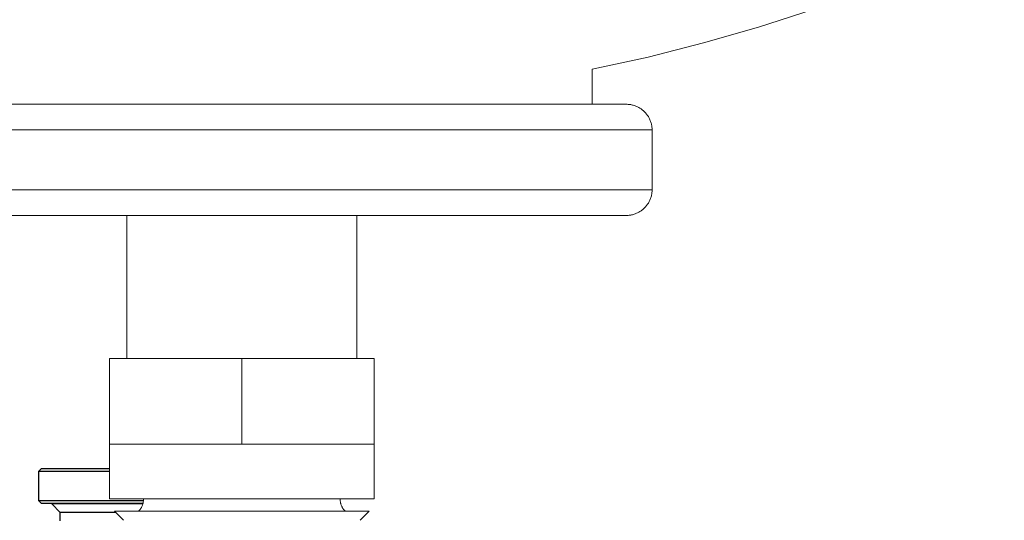
# Model space of a CAD drawing. Units: millimetres. Extents: x -1278 to 1893, y 1921 to 6198.
# Drawn here: x -1201 to -1086, y 3793 to 3851 of the extents above; entities that cross this region are included whole.
import ezdxf

# ---------------------------------------------------------------- set-up
doc = ezdxf.new("R2010")
doc.units = ezdxf.units.MM
for name, color, linetype, lineweight, true_color in [('Make2D$Visible$Curves$0', 254, 'Continuous', 0, 0xbebebe), ('Make2D$Visible$Curves$3DCOLOR40', 40, 'Continuous', 0, 0xffbf00), ('Make2D$Visible$Curves$3DCPCOLOR124', 7, 'Continuous', 0, 0x009972)]:
    doc.layers.add(name, color=color, linetype=linetype, lineweight=lineweight, true_color=true_color)

msp = doc.modelspace()

# ---------------------------------------------------------------- linework, layer by layer
at = {"layer": 'Make2D$Visible$Curves$0', "color": 42, "linetype": 'ByBlock', "lineweight": -2, "true_color": 0xcc9900}
for points in [[(-1199.11, 3798.56), (-1198.86, 3798.81)], [(-1190.87, 3798.81), (-1198.86, 3798.81)], [(-1199.11, 3795.06), (-1199.11, 3798.56)], [(-1199.11, 3798.56), (-1190.87, 3798.56)], [(-1186.88, 3795.06), (-1199.11, 3795.06)], [(-1198.86, 3794.81), (-1199.11, 3795.06)], [(-1198.86, 3794.81), (-1186.93, 3794.81)], [(-1186.95, 3794.73), (-1197.61, 3794.73)], [(-1196.61, 3793.73), (-1197.61, 3794.73)], [(-1196.61, 3792.73), (-1196.61, 3793.73)], [(-1195.88, 3793.73), (-1196.61, 3793.73)], [(-1190.14, 3793.73), (-1195.88, 3793.73)]]:
    msp.add_lwpolyline(points, dxfattribs=at)
at = {"layer": 'Make2D$Visible$Curves$3DCOLOR40'}
for points in [[(-1175.37, 3811.71), (-1190.87, 3811.71)], [(-1190.87, 3811.71), (-1190.87, 3801.71)], [(-1175.37, 3811.71), (-1175.37, 3801.71)], [(-1159.87, 3811.71), (-1175.37, 3811.71)], [(-1159.87, 3811.71), (-1159.87, 3801.71)], [(-1190.87, 3795.29), (-1190.87, 3801.71)], [(-1190.87, 3801.71), (-1183.12, 3801.71)], [(-1183.12, 3801.71), (-1175.37, 3801.71)], [(-1175.37, 3801.71), (-1167.62, 3801.71)], [(-1167.62, 3801.71), (-1159.87, 3801.71)], [(-1159.87, 3801.71), (-1159.87, 3795.29)], [(-1190.87, 3795.29), (-1175.37, 3795.29)], [(-1187.45, 3793.88), (-1187.41, 3793.93), (-1187.36, 3793.98), (-1187.32, 3794.03), (-1187.27, 3794.08), (-1187.23, 3794.14), (-1187.2, 3794.19), (-1187.16, 3794.25), (-1187.12, 3794.31), (-1187.09, 3794.37), (-1187.06, 3794.43), (-1187.03, 3794.49), (-1187.01, 3794.56), (-1186.98, 3794.62), (-1186.96, 3794.69), (-1186.94, 3794.75), (-1186.92, 3794.82), (-1186.91, 3794.88), (-1186.9, 3794.95), (-1186.89, 3795.02), (-1186.88, 3795.09), (-1186.87, 3795.15), (-1186.87, 3795.22), (-1186.87, 3795.29)], [(-1175.37, 3795.29), (-1161.94, 3795.29)], [(-1163.87, 3795.29), (-1163.87, 3795.22), (-1163.86, 3795.15), (-1163.86, 3795.09), (-1163.85, 3795.02), (-1163.84, 3794.95), (-1163.83, 3794.88), (-1163.81, 3794.82), (-1163.79, 3794.75), (-1163.77, 3794.69), (-1163.75, 3794.62), (-1163.73, 3794.56), (-1163.7, 3794.49), (-1163.67, 3794.43), (-1163.64, 3794.37), (-1163.61, 3794.31), (-1163.58, 3794.25), (-1163.54, 3794.19), (-1163.5, 3794.14), (-1163.46, 3794.08), (-1163.42, 3794.03), (-1163.37, 3793.98), (-1163.33, 3793.93), (-1163.28, 3793.88)], [(-1161.94, 3795.29), (-1159.87, 3795.29)], [(-1189.2, 3792.8), (-1190.28, 3793.88)], [(-1175.37, 3793.88), (-1190.28, 3793.88)], [(-1160.45, 3793.88), (-1175.37, 3793.88)], [(-1160.45, 3793.88), (-1161.53, 3792.8)]]:
    msp.add_lwpolyline(points, dxfattribs=at)
at = {"layer": 'Make2D$Visible$Curves$3DCPCOLOR124'}
for points in [[(-1083.8, 3862.81), (-1089.85, 3859.95), (-1096, 3857.28), (-1102.22, 3854.81), (-1108.52, 3852.55), (-1114.9, 3850.49), (-1121.33, 3848.64), (-1127.83, 3846.99), (-1134.37, 3845.56)], [(-1134.37, 3845.56), (-1134.37, 3841.46)], [(-1175.37, 3841.46), (-1220.37, 3841.46)], [(-1130.37, 3841.46), (-1175.37, 3841.46)], [(-1130.37, 3841.46), (-1130.27, 3841.46), (-1130.16, 3841.45), (-1130.06, 3841.44), (-1129.96, 3841.43), (-1129.86, 3841.42), (-1129.76, 3841.4), (-1129.66, 3841.37), (-1129.56, 3841.35), (-1129.46, 3841.32), (-1129.36, 3841.29), (-1129.27, 3841.25), (-1129.17, 3841.21), (-1129.08, 3841.17), (-1128.99, 3841.12), (-1128.9, 3841.07), (-1128.81, 3841.02), (-1128.72, 3840.97), (-1128.64, 3840.91), (-1128.55, 3840.85), (-1128.47, 3840.79), (-1128.4, 3840.72), (-1128.32, 3840.65), (-1128.25, 3840.58), (-1128.17, 3840.51), (-1128.11, 3840.43), (-1128.04, 3840.35), (-1127.98, 3840.27), (-1127.92, 3840.19), (-1127.86, 3840.1), (-1127.8, 3840.02), (-1127.75, 3839.93), (-1127.7, 3839.84), (-1127.66, 3839.75), (-1127.62, 3839.65), (-1127.58, 3839.56), (-1127.54, 3839.46), (-1127.51, 3839.37), (-1127.48, 3839.27), (-1127.45, 3839.17), (-1127.43, 3839.07), (-1127.41, 3838.97), (-1127.4, 3838.87), (-1127.38, 3838.77), (-1127.37, 3838.66), (-1127.37, 3838.56), (-1127.37, 3838.46)], [(-1223.37, 3838.46), (-1175.37, 3838.46)], [(-1175.37, 3838.46), (-1127.37, 3838.46)], [(-1127.37, 3838.46), (-1127.37, 3831.46)], [(-1175.37, 3831.46), (-1217.37, 3831.46)], [(-1133.37, 3831.46), (-1175.37, 3831.46)], [(-1133.37, 3831.46), (-1127.37, 3831.46)], [(-1127.37, 3831.46), (-1127.37, 3831.36), (-1127.37, 3831.25), (-1127.38, 3831.15), (-1127.4, 3831.05), (-1127.41, 3830.95), (-1127.43, 3830.85), (-1127.45, 3830.75), (-1127.48, 3830.65), (-1127.51, 3830.55), (-1127.54, 3830.45), (-1127.58, 3830.36), (-1127.62, 3830.26), (-1127.66, 3830.17), (-1127.7, 3830.08), (-1127.75, 3829.99), (-1127.8, 3829.9), (-1127.86, 3829.81), (-1127.92, 3829.73), (-1127.98, 3829.65), (-1128.04, 3829.57), (-1128.11, 3829.49), (-1128.17, 3829.41), (-1128.25, 3829.34), (-1128.32, 3829.27), (-1128.4, 3829.2), (-1128.47, 3829.13), (-1128.55, 3829.07), (-1128.64, 3829.01), (-1128.72, 3828.95), (-1128.81, 3828.9), (-1128.9, 3828.84), (-1128.99, 3828.8), (-1129.08, 3828.75), (-1129.17, 3828.71), (-1129.27, 3828.67), (-1129.36, 3828.63), (-1129.46, 3828.6), (-1129.56, 3828.57), (-1129.66, 3828.54), (-1129.76, 3828.52), (-1129.86, 3828.5), (-1129.96, 3828.49), (-1130.06, 3828.48), (-1130.16, 3828.47), (-1130.27, 3828.46), (-1130.37, 3828.46)], [(-1220.37, 3828.46), (-1130.37, 3828.46)], [(-1188.82, 3811.71), (-1188.82, 3828.46)], [(-1161.92, 3828.46), (-1161.92, 3811.71)]]:
    msp.add_lwpolyline(points, dxfattribs=at)

doc.saveas('drawing.dxf')
